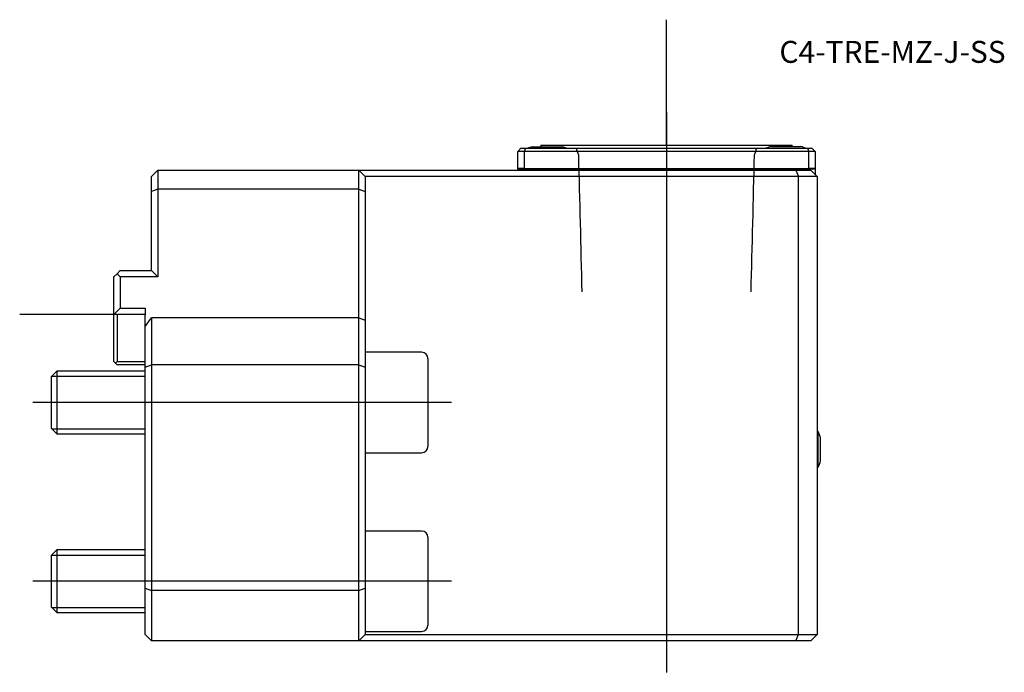
# Model space of a CAD drawing. Units: millimetres. Extents: x -20 to 137, y -57 to 47.
import ezdxf
from ezdxf.enums import TextEntityAlignment as Align
from ezdxf.lldxf.tags import DXFTag

# ---------------------------------------------------------------- set-up
doc = ezdxf.new("R2010")
doc.units = ezdxf.units.MM
for name, color, linetype in [('1', 4, 'Continuous'), ('4', 2, 'CENTER'), ('80', 6, 'Continuous'), ('81', 3, 'Continuous'), ('SK1', 4, 'Continuous'), ('SK3', 1, 'DASHED2'), ('SK4', 2, 'CENTER'), ('SK6', 5, 'Continuous')]:
    doc.layers.add(name, color=color, linetype=linetype)
doc.styles.add('SEACAD_txt_shx', font='txt.shx')
tags = doc.linetypes.add('CENTER', pattern=[50.8, 31.75, -6.35, 6.35, -6.35]).pattern_tags.tags
tags[10:11] = [DXFTag(74, 4), DXFTag(75, 0), DXFTag(340, '0'), DXFTag(46, 0.0), DXFTag(50, 0.0), DXFTag(44, 0.0), DXFTag(45, 0.0)]
tags[8:9] = [DXFTag(74, 4), DXFTag(75, 0), DXFTag(340, '0'), DXFTag(46, 0.0), DXFTag(50, 0.0), DXFTag(44, 0.0), DXFTag(45, 0.0)]
tags[6:7] = [DXFTag(74, 4), DXFTag(75, 0), DXFTag(340, '0'), DXFTag(46, 0.0), DXFTag(50, 0.0), DXFTag(44, 0.0), DXFTag(45, 0.0)]
tags[4:5] = [DXFTag(74, 4), DXFTag(75, 0), DXFTag(340, '0'), DXFTag(46, 0.0), DXFTag(50, 0.0), DXFTag(44, 0.0), DXFTag(45, 0.0)]
tags = doc.linetypes.add('DASHED2', pattern=[9.525, 6.35, -3.175]).pattern_tags.tags
tags[6:7] = [DXFTag(74, 4), DXFTag(75, 0), DXFTag(340, '0'), DXFTag(46, 0.0), DXFTag(50, 0.0), DXFTag(44, 0.0), DXFTag(45, 0.0)]
tags[4:5] = [DXFTag(74, 4), DXFTag(75, 0), DXFTag(340, '0'), DXFTag(46, 0.0), DXFTag(50, 0.0), DXFTag(44, 0.0), DXFTag(45, 0.0)]

# ---------------------------------------------------------------- blocks, each defined once
blk = doc.blocks.new('SEANNOT_GROUP')
at = {"layer": 'SK6', "style": 'SEACAD_txt_shx'}
blk.add_text('C4-TRE-MZ-J-SS', height=3.5, dxfattribs=at).set_placement((100.98, 43.62), align=Align.TOP_LEFT)

msp = doc.modelspace()

# ---------------------------------------------------------------- linework, layer by layer
at = {"layer": '1'}
for p, q in [((61.6, 26.75), (66.4, 26.75)), ((63, 27), (103, 27)), ((63, 27), (63, 26.75)), ((99.6, 26.78), (104.4, 26.78)), ((103, 26.78), (103, 27)), ((59.33, 26), (59.83, 26.5)), ((59.33, 23.3), (59.33, 26)), ((60.33, 26), (59.33, 26)), ((59.83, 26.5), (60.53, 26.5)), ((60.53, 26.5), (60.33, 26)), ((60.33, 26), (60.33, 23.3)), ((105.67, 26), (60.33, 26)), ((60.53, 26.5), (105.47, 26.5)), ((105.47, 26.5), (106.17, 26.5)), ((105.47, 26.5), (105.67, 26)), ((105.67, 23.3), (105.67, 26)), ((106.67, 26), (105.67, 26)), ((106.17, 26.5), (106.67, 26)), ((106.67, 26), (106.67, 23.3)), ((1, 22), (2, 23)), ((1, 19.59), (1, 22)), ((2, 23), (34, 23)), ((2, 23), (2, 20)), ((34, 23), (103.59, 23)), ((34, 20), (34, 23)), ((34, 23), (35, 22)), ((104, 22), (35, 22)), ((35, 22), (35, 19.59)), ((59.33, 23.2), (59.33, 23.3)), ((60.33, 23.3), (59.33, 23.3)), ((59.33, 23.2), (59.33, 23)), ((59.33, 23.2), (106.67, 23.2)), ((60.33, 23.3), (105.67, 23.3)), ((103.59, 23), (106, 23)), ((103.59, 23), (104, 22)), ((104, -51), (104, 22)), ((107, 22), (104, 22)), ((106.67, 23.3), (105.67, 23.3)), ((106, 23), (107, 22)), ((106.67, 23.2), (106.67, 23.3)), ((106.67, 23.2), (106.67, 22.8)), ((106.67, 22.8), (106.67, 22.32)), ((107, 22), (107, -51)), ((2, 20), (1, 19.59)), ((1, 7), (1, 19.59)), ((34, 20), (2, 20)), ((2, 20), (2, 6)), ((34, -0.5), (34, 20)), ((34, 20), (35, 19.59)), ((35, 19.59), (35, -0.91)), ((-5, 6), (-4.5, 6.5)), ((-4.5, 6.5), (-4, 7)), ((-4.5, 6.5), (-4, 6)), ((-4, 7), (1, 7)), ((2, 6), (1, 7)), ((-5, 0), (-5, 6)), ((2, 6), (-4, 6)), ((-4, 6), (-4, 1)), ((-4, 1), (-5, 0)), ((0, 0), (-5, 0)), ((-4, 1), (0, 1)), ((0, 1), (0, 0)), ((0, -8.41), (0, 0)), ((0, -1.91), (1, -0.5)), ((34, -0.5), (1, -0.5)), ((1, -0.5), (1, -8)), ((34, -8), (34, -0.5)), ((34, -0.5), (35, -0.91)), ((35, -0.91), (35, -8.41)), ((44, -6.02), (35, -6.02)), ((45, -7.02), (45, -21.02)), ((0, -8.41), (1, -8)), ((0, -43.59), (0, -8.41)), ((34, -8), (1, -8)), ((1, -8), (1, -44)), ((34, -44), (34, -8)), ((34, -8), (35, -8.41)), ((35, -8.41), (35, -43.59)), ((107.17, -18.65), (107, -18.65)), ((107.17, -24.35), (107.17, -18.65)), ((107.54, -23.3), (107.54, -19.7)), ((35, -22.02), (44, -22.02)), ((107, -24.35), (107.17, -24.35)), ((44, -34.51), (35, -34.51)), ((45, -35.51), (45, -49.51)), ((0, -51), (0, -43.59)), ((0, -43.59), (1, -44)), ((34, -44), (35, -43.59)), ((35, -43.59), (35, -51)), ((34, -44), (1, -44)), ((1, -44), (1, -52)), ((34, -52), (34, -44)), ((0, -51), (1, -52)), ((34, -52), (35, -51)), ((35, -50.51), (44, -50.51)), ((35, -51), (104, -51)), ((103.59, -52), (104, -51)), ((104, -51), (107, -51)), ((106, -52), (107, -51)), ((34, -52), (1, -52)), ((103.59, -52), (34, -52)), ((106, -52), (103.59, -52))]:
    msp.add_line(p, q, dxfattribs=at)
for centre, radius, start, end in [((64, 19.12), 8, 107.4576, 112.6776), ((64, 19.12), 8, 67.3224, 72.5424), ((102, 19.15), 8, 107.4576, 113.2442), ((102, 19.15), 8, 66.7558, 72.5424), ((44, -7.02), 1, 0, 90), ((100.78, -21.5), 7, 14.9006, 24.0255), ((44, -21.02), 1, 270, 360), ((100.78, -21.5), 7, 335.9745, 345.0994), ((44, -35.51), 1, 0, 90), ((44, -49.51), 1, 270, 360)]:
    msp.add_arc(centre, radius, start, end, dxfattribs=at)
at = {"layer": '4'}
msp.add_line((83, 29.6), (83, 2.03), dxfattribs=at)
at = {"layer": '80'}
msp.add_line((0, 0), (-20, 0), dxfattribs=at)
msp.add_point((0, 0), dxfattribs=at)
at = {"layer": '81'}
msp.add_line((83, 27), (83, 47), dxfattribs=at)
msp.add_point((83, 27), dxfattribs=at)
at = {"layer": 'SK1'}
for p, q in [((-5, -7.5), (-5, 0)), ((-4.5, 0), (-4.5, -7.5)), ((-4.75, -7.75), (-5, -7.5)), ((-4.75, -7.75), (-4.5, -7.5)), ((-4.5, -8), (-4.75, -7.75)), ((-4.5, -7.5), (0, -7.5)), ((-14.08, -9.02), (-15, -9.94)), ((-14.08, -9.02), (-14.08, -19.02)), ((0, -9.02), (-14.08, -9.02)), ((0, -8), (-4.5, -8)), ((-15, -9.94), (-15, -18.1)), ((-14.89, -9.83), (0, -9.83)), ((-15, -18.1), (-14.08, -19.02)), ((-14.89, -18.21), (0, -18.21)), ((-14.08, -19.02), (0, -19.02)), ((-14.08, -37.51), (-15, -38.43)), ((-14.08, -37.51), (-14.08, -47.51)), ((0, -37.51), (-14.08, -37.51)), ((-15, -38.43), (-15, -46.59)), ((-14.89, -38.33), (0, -38.33)), ((-15, -46.59), (-14.08, -47.51)), ((-14.89, -46.7), (0, -46.7)), ((-14.08, -47.51), (0, -47.51))]:
    msp.add_line(p, q, dxfattribs=at)
at = {"layer": 'SK3'}
for points in [[(68.6, 26.5), (68.73, 26.15), (68.86, 25.8), (68.98, 25.45)], [(68.98, 25.45), (69.16, 18.21), (69.34, 10.93), (69.52, 3.6)], [(96.48, 3.6), (96.66, 10.93), (96.84, 18.21), (97.02, 25.45)], [(97.02, 25.45), (97.14, 25.8), (97.27, 26.15), (97.4, 26.5)]]:
    msp.add_open_spline(points, degree=3, dxfattribs=at)
at = {"layer": 'SK4'}
for p, q in [((83, 32.25), (83, -57.03)), ((48.77, -14.02), (-17.91, -14.02)), ((48.77, -42.51), (-17.91, -42.51))]:
    msp.add_line(p, q, dxfattribs=at)

# ---------------------------------------------------------------- block references
at = {"layer": 'SK6'}
msp.add_blockref('SEANNOT_GROUP', (0, 0), dxfattribs=at)

doc.saveas('drawing.dxf')
